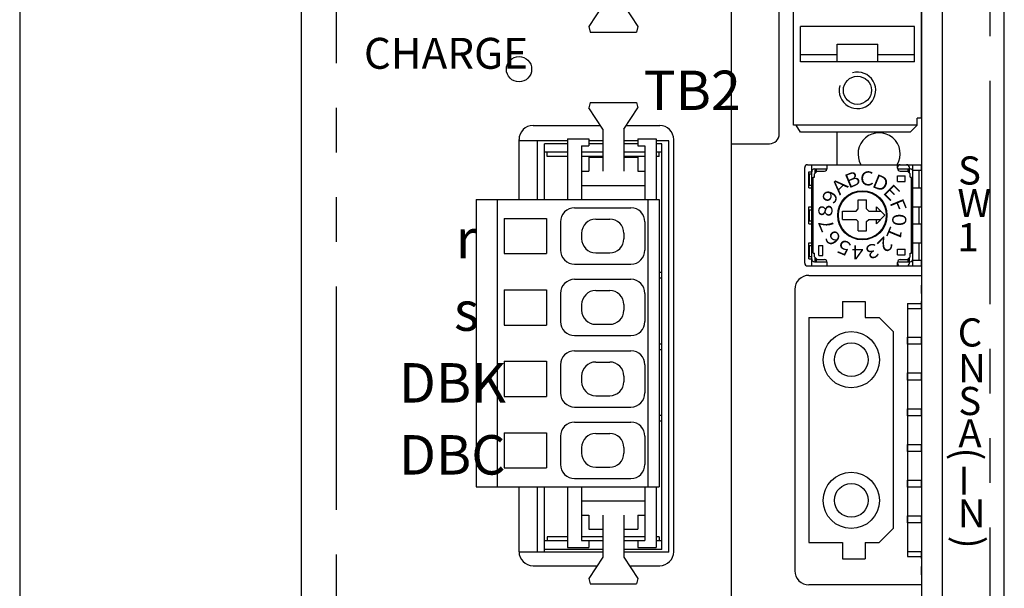
# Model space of a CAD drawing. Extents: x 5572 to 6263, y -143 to 258.
# Drawn here: x 5652 to 5722, y 0 to 40 of the extents above; entities that cross this region are included whole.
import ezdxf

# ---------------------------------------------------------------- set-up
doc = ezdxf.new("R2010")
doc.units = 0
doc.header["$MEASUREMENT"] = 0
doc.linetypes.add('PHANTOM2', pattern=[31.75, 15.875, -3.175, 3.175, -3.175, 3.175, -3.175])
doc.layers.get('0').update_dxf_attribs({"linetype": 'CONTINUOUS'})
doc.styles.add('MSｺﾞｼｯｸ', font='MS Gothic.ttf')
doc.styles.get("Standard").update_dxf_attribs({"font": 'isocp.shx', "bigfont": 'bigfont.shx'})

msp = doc.modelspace()

# ---------------------------------------------------------------- linework, layer by layer
for p, q in [((5672.249, 116.515), (5672.249, -43.485)), ((5722.249, -43.485), (5722.249, 116.515)), ((5652.249, 108.016), (5652.249, -42.484)), ((5716.35, 71.482), (5716.35, -39.085)), ((5706.249, 32.115), (5706.249, 70.615)), ((5717.849, -38.085), (5717.849, 70.615)), ((5702.849, -38.009), (5702.849, 66.115)), ((5707.256, 32.742), (5707.256, 65.142)), ((5716.356, 33.242), (5716.356, 64.642)), ((5693.7, 41.258), (5692.7, 39.758)), ((5695.2, 41.258), (5696.2, 39.758)), ((5692.7, 39.758), (5692.8, 39.358)), ((5692.8, 39.358), (5696.1, 39.358)), ((5696.2, 39.758), (5696.1, 39.358)), ((5715.856, 39.742), (5707.756, 39.742)), ((5707.756, 37.242), (5707.756, 39.742)), ((5715.856, 37.242), (5715.856, 39.742)), ((5710.356, 38.492), (5713.256, 38.492)), ((5710.356, 37.242), (5710.356, 38.492)), ((5713.256, 37.242), (5713.256, 38.492)), ((5710.356, 37.742), (5707.756, 37.742)), ((5715.856, 37.242), (5707.756, 37.242)), ((5715.856, 37.742), (5713.256, 37.742)), ((5692.8, 34.359), (5692.7, 33.959)), ((5692.8, 34.359), (5696.1, 34.359)), ((5696.1, 34.359), (5696.2, 33.959)), ((5693.7, 32.459), (5692.7, 33.959)), ((5695.2, 32.459), (5696.2, 33.959)), ((5716.356, 33.242), (5716.056, 33.242)), ((5716.056, 32.742), (5716.056, 33.242)), ((5688.749, 32.715), (5693.529, 32.715)), ((5693.7, 32.459), (5693.7, 29.459)), ((5695.2, 32.459), (5695.2, 29.459)), ((5695.371, 32.715), (5697.749, 32.715)), ((5716.056, 32.742), (5707.256, 32.742)), ((5707.756, 32.242), (5707.456, 32.742)), ((5715.556, 32.242), (5707.756, 32.242)), ((5710.349, 32.264), (5710.349, 29.929)), ((5715.556, 32.242), (5716.056, 32.742)), ((5687.749, 27.459), (5687.749, 31.715)), ((5691.2, 31.615), (5687.749, 31.615)), ((5689.051, 27.459), (5689.051, 31.615)), ((5691.2, 31.759), (5691.2, 27.459)), ((5691.2, 31.759), (5692.7, 31.759)), ((5692.7, 31.759), (5692.7, 31.259)), ((5693.7, 31.615), (5692.7, 31.615)), ((5696.2, 31.615), (5695.2, 31.615)), ((5696.2, 31.759), (5696.2, 31.259)), ((5696.2, 31.759), (5697.5, 31.759)), ((5697.5, 31.759), (5697.5, 27.459)), ((5698.401, 31.615), (5697.5, 31.615)), ((5698.401, 2.375), (5698.401, 31.615)), ((5698.749, 2.415), (5698.749, 31.715)), ((5689.551, 27.459), (5689.551, 31.415)), ((5691.2, 31.415), (5689.551, 31.415)), ((5691.2, 30.815), (5689.551, 30.815)), ((5689.751, 30.515), (5689.751, 30.815)), ((5692.2, 31.259), (5692.2, 27.459)), ((5692.2, 31.259), (5692.7, 31.259)), ((5693.7, 30.815), (5692.2, 30.815)), ((5693.7, 31.415), (5692.7, 31.415)), ((5696.2, 31.415), (5695.2, 31.415)), ((5696.7, 30.815), (5695.2, 30.815)), ((5696.2, 31.259), (5696.7, 31.259)), ((5696.7, 31.259), (5696.7, 27.459)), ((5697.901, 31.415), (5697.5, 31.415)), ((5697.901, 30.815), (5697.5, 30.815)), ((5697.701, 30.515), (5697.701, 30.815)), ((5697.901, 2.575), (5697.901, 31.415)), ((5702.849, 31.415), (5705.549, 31.415)), ((5691.2, 30.515), (5689.751, 30.515)), ((5693.7, 30.515), (5692.2, 30.515)), ((5692.7, 30.459), (5693.7, 30.459)), ((5692.7, 30.459), (5692.7, 29.459)), ((5696.7, 30.515), (5695.2, 30.515)), ((5695.2, 30.459), (5696.2, 30.459)), ((5696.2, 30.459), (5696.2, 29.459)), ((5697.701, 30.515), (5697.5, 30.515)), ((5692.2, 29.459), (5692.7, 29.459)), ((5696.2, 29.459), (5696.7, 29.459)), ((5708.056, 22.929), (5708.056, 29.729)), ((5708.256, 29.929), (5716.356, 29.929)), ((5708.356, 29.429), (5708.556, 29.429)), ((5708.356, 28.279), (5708.356, 29.429)), ((5708.556, 22.729), (5708.556, 29.929)), ((5708.756, 29.629), (5709.656, 29.629)), ((5708.756, 29.279), (5708.956, 29.479)), ((5708.811, 29.339), (5708.811, 29.629)), ((5708.906, 29.431), (5708.906, 29.629)), ((5708.956, 29.479), (5709.456, 29.479)), ((5709.656, 29.679), (5709.656, 29.933)), ((5714.656, 29.679), (5714.656, 29.933)), ((5714.656, 29.629), (5715.556, 29.629)), ((5714.856, 29.479), (5715.356, 29.479)), ((5715.356, 29.479), (5715.556, 29.279)), ((5715.406, 29.424), (5715.406, 29.629)), ((5715.501, 29.346), (5715.501, 29.729)), ((5715.756, 22.729), (5715.756, 29.929)), ((5715.756, 29.529), (5716.356, 29.529)), ((5716.206, 28.279), (5716.206, 29.529)), ((5716.356, 29.529), (5716.356, 29.929)), ((5708.406, 28.469), (5708.406, 29.269)), ((5708.406, 29.269), (5708.556, 29.269)), ((5708.656, 23.632), (5708.656, 29.03)), ((5708.66, 29.029), (5708.753, 29.029)), ((5708.756, 29.038), (5708.756, 29.279)), ((5714.656, 29.129), (5715.206, 29.129)), ((5714.656, 28.729), (5714.656, 29.129)), ((5714.656, 28.729), (5715.206, 28.729)), ((5715.206, 28.729), (5715.206, 29.129)), ((5715.554, 29.029), (5715.652, 29.029)), ((5715.556, 29.03), (5715.556, 29.279)), ((5715.656, 23.632), (5715.656, 29.025)), ((5692.2, 28.459), (5696.7, 28.459)), ((5708.356, 28.279), (5708.556, 28.279)), ((5708.406, 28.469), (5708.556, 28.469)), ((5712.556, 28.471), (5712.556, 28.471)), ((5715.756, 28.279), (5716.356, 28.279)), ((5716.356, 26.929), (5716.356, 28.279)), ((5684.7, 27.459), (5684.7, 7.019)), ((5684.7, 27.459), (5697.7, 27.459)), ((5686.2, 27.459), (5686.2, 7.019)), ((5696.9, 27.459), (5696.9, 7.019)), ((5697.7, 27.459), (5697.7, 7.019)), ((5711.854, 27.429), (5712.453, 27.429)), ((5711.856, 26.779), (5711.856, 27.431)), ((5712.456, 26.779), (5712.456, 27.431)), ((5691.7, 26.859), (5695.7, 26.859)), ((5708.356, 25.729), (5708.356, 26.929)), ((5708.356, 26.929), (5708.556, 26.929)), ((5708.406, 25.929), (5708.406, 26.729)), ((5708.406, 26.729), (5708.556, 26.729)), ((5710.756, 26.029), (5710.756, 26.629)), ((5710.756, 26.629), (5711.706, 26.629)), ((5711.706, 26.629), (5711.856, 26.779)), ((5712.456, 26.779), (5712.606, 26.629)), ((5712.606, 26.629), (5713.452, 26.629)), ((5713.756, 26.329), (5713.155, 26.929)), ((5713.156, 26.627), (5713.156, 26.927)), ((5715.756, 26.929), (5716.356, 26.929)), ((5716.206, 25.729), (5716.206, 26.929)), ((5686.7, 26.109), (5689.7, 26.109)), ((5686.7, 26.109), (5686.7, 23.609)), ((5689.7, 26.109), (5689.7, 23.609)), ((5693.2, 26.059), (5694.2, 26.059)), ((5708.406, 25.929), (5708.556, 25.929)), ((5710.756, 26.029), (5711.706, 26.029)), ((5711.856, 25.879), (5711.706, 26.029)), ((5712.456, 25.879), (5712.606, 26.029)), ((5712.606, 26.029), (5713.457, 26.029)), ((5713.156, 25.728), (5713.156, 26.028)), ((5713.159, 25.732), (5713.756, 26.329)), ((5690.7, 25.859), (5690.7, 23.859)), ((5696.7, 25.859), (5696.7, 23.859)), ((5708.356, 25.729), (5708.556, 25.729)), ((5711.854, 25.229), (5712.448, 25.229)), ((5711.856, 25.229), (5711.856, 25.879)), ((5712.456, 25.229), (5712.456, 25.879)), ((5715.756, 25.729), (5716.356, 25.729)), ((5716.356, 24.379), (5716.356, 25.729)), ((5692.2, 25.059), (5692.2, 24.659)), ((5695.2, 25.059), (5695.2, 24.659)), ((5708.356, 23.229), (5708.356, 24.379)), ((5708.356, 24.379), (5708.556, 24.379)), ((5708.406, 23.389), (5708.406, 24.189)), ((5708.406, 24.189), (5708.556, 24.189)), ((5709.056, 23.476), (5709.056, 24.174)), ((5709.06, 24.179), (5709.352, 24.179)), ((5709.356, 23.476), (5709.356, 24.174)), ((5714.656, 23.929), (5715.206, 23.929)), ((5714.656, 23.529), (5714.656, 23.929)), ((5715.206, 23.529), (5715.206, 23.929)), ((5715.756, 24.379), (5716.356, 24.379)), ((5716.206, 23.129), (5716.206, 24.379)), ((5686.7, 23.609), (5689.7, 23.609)), ((5693.2, 23.659), (5694.2, 23.659)), ((5708.356, 23.229), (5708.556, 23.229)), ((5708.406, 23.389), (5708.556, 23.389)), ((5708.66, 23.629), (5708.753, 23.629)), ((5708.756, 23.379), (5708.756, 23.626)), ((5708.756, 23.379), (5708.956, 23.179)), ((5708.811, 23.029), (5708.811, 23.309)), ((5708.906, 23.029), (5708.906, 23.217)), ((5708.956, 23.179), (5709.456, 23.179)), ((5709.06, 23.479), (5709.352, 23.479)), ((5714.656, 23.529), (5715.206, 23.529)), ((5714.856, 23.179), (5715.356, 23.179)), ((5715.356, 23.179), (5715.556, 23.379)), ((5715.406, 23.029), (5715.406, 23.225)), ((5715.501, 22.929), (5715.501, 23.317)), ((5715.554, 23.629), (5715.656, 23.629)), ((5715.556, 23.379), (5715.556, 23.626)), ((5715.756, 23.129), (5716.356, 23.129)), ((5716.356, 22.729), (5716.356, 23.129)), ((5691.7, 22.859), (5695.7, 22.859)), ((5708.256, 22.729), (5716.356, 22.729)), ((5708.756, 23.029), (5709.633, 23.029)), ((5709.656, 22.73), (5709.656, 22.979)), ((5714.656, 23.029), (5715.556, 23.029)), ((5714.656, 22.73), (5714.656, 22.979)), ((5691.7, 21.779), (5695.7, 21.779)), ((5697.701, 22.275), (5697.887, 22.275)), ((5697.701, 21.875), (5697.887, 21.875)), ((5708.356, 22.06), (5716.356, 22.06)), ((5716.356, 22.06), (5716.356, 20.06)), ((5686.7, 21.029), (5689.7, 21.029)), ((5686.7, 21.029), (5686.7, 18.529)), ((5689.7, 21.029), (5689.7, 18.529)), ((5707.356, 21.06), (5707.356, 1.06)), ((5716.356, 20.76), (5716.356, 21.36)), ((5690.7, 20.779), (5690.7, 18.779)), ((5693.2, 20.979), (5694.2, 20.979)), ((5696.7, 20.779), (5696.7, 18.779)), ((5692.2, 19.979), (5692.2, 19.579)), ((5695.2, 19.979), (5695.2, 19.579)), ((5710.756, 20.21), (5712.356, 20.21)), ((5710.756, 20.21), (5710.756, 19.06)), ((5712.356, 20.21), (5712.356, 19.06)), ((5715.356, 20.06), (5715.356, 2.06)), ((5715.356, 20.06), (5716.356, 20.06)), ((5715.356, 19.7), (5716.356, 19.7)), ((5716.356, 19.7), (5716.356, 20.2)), ((5708.356, 19.06), (5708.356, 3.06)), ((5708.356, 19.06), (5710.756, 19.06)), ((5712.356, 19.06), (5713.356, 19.06)), ((5713.356, 19.06), (5714.356, 18.06)), ((5686.7, 18.529), (5689.7, 18.529)), ((5693.2, 18.579), (5694.2, 18.579)), ((5691.7, 17.779), (5695.7, 17.779)), ((5714.356, 18.06), (5714.356, 4.06)), ((5715.356, 17.16), (5715.356, 17.66)), ((5715.356, 17.66), (5716.356, 17.66)), ((5716.356, 17.16), (5716.356, 17.66)), ((5697.701, 17.195), (5697.887, 17.195)), ((5716.356, 17.16), (5715.356, 17.16)), ((5691.7, 16.699), (5695.7, 16.699)), ((5697.701, 16.795), (5697.887, 16.795)), ((5686.7, 15.949), (5689.7, 15.949)), ((5686.7, 15.949), (5686.7, 13.449)), ((5689.7, 15.949), (5689.7, 13.449)), ((5690.7, 15.699), (5690.7, 13.699)), ((5693.2, 15.899), (5694.2, 15.899)), ((5696.7, 15.699), (5696.7, 13.699)), ((5692.2, 14.899), (5692.2, 14.499)), ((5695.2, 14.899), (5695.2, 14.499)), ((5715.356, 14.62), (5715.356, 15.12)), ((5715.356, 15.12), (5716.356, 15.12)), ((5716.356, 14.62), (5716.356, 15.12)), ((5716.356, 14.62), (5715.356, 14.62)), ((5686.7, 13.449), (5689.7, 13.449)), ((5693.2, 13.499), (5694.2, 13.499)), ((5691.7, 12.699), (5695.7, 12.699)), ((5697.701, 12.115), (5697.887, 12.115)), ((5697.701, 12.115), (5697.887, 12.115)), ((5697.701, 12.115), (5697.887, 12.115)), ((5715.356, 12.08), (5715.356, 12.58)), ((5715.356, 12.58), (5716.356, 12.58)), ((5716.356, 12.08), (5715.356, 12.08)), ((5716.356, 12.08), (5716.356, 12.58)), ((5691.7, 11.619), (5695.7, 11.619)), ((5697.701, 11.715), (5697.887, 11.715)), ((5697.701, 11.715), (5697.887, 11.715)), ((5697.701, 11.715), (5697.887, 11.715)), ((5686.7, 10.869), (5686.7, 8.369)), ((5686.7, 10.869), (5689.7, 10.869)), ((5689.7, 10.869), (5689.7, 8.369)), ((5690.7, 10.619), (5690.7, 8.619)), ((5693.2, 10.819), (5694.2, 10.819)), ((5696.7, 10.619), (5696.7, 8.619)), ((5692.2, 9.819), (5692.2, 9.419)), ((5695.2, 9.819), (5695.2, 9.419)), ((5715.356, 9.54), (5715.356, 10.04)), ((5715.356, 10.04), (5716.356, 10.04)), ((5716.356, 9.54), (5716.356, 10.04)), ((5716.356, 9.54), (5715.356, 9.54)), ((5693.2, 8.419), (5694.2, 8.419)), ((5686.7, 8.369), (5689.7, 8.369)), ((5684.7, 7.019), (5697.7, 7.019)), ((5687.749, 2.415), (5687.749, 7.019)), ((5689.051, 2.375), (5689.051, 7.019)), ((5689.551, 2.375), (5689.551, 7.019)), ((5691.2, 7.019), (5691.2, 2.719)), ((5691.7, 7.619), (5695.7, 7.619)), ((5692.2, 7.019), (5692.2, 3.219)), ((5696.7, 7.019), (5696.7, 3.219)), ((5697.5, 7.019), (5697.5, 2.719)), ((5715.356, 7), (5715.356, 7.5)), ((5715.356, 7.5), (5716.356, 7.5)), ((5716.356, 7), (5715.356, 7)), ((5716.356, 7), (5716.356, 7.5)), ((5692.2, 6.019), (5696.7, 6.019)), ((5692.2, 5.019), (5692.7, 5.019)), ((5692.7, 5.019), (5692.7, 4.019)), ((5693.7, 5.019), (5693.7, 2.019)), ((5695.2, 5.019), (5695.2, 2.019)), ((5696.2, 5.019), (5696.7, 5.019)), ((5696.2, 5.019), (5696.2, 4.019)), ((5715.356, 4.46), (5715.356, 4.96)), ((5715.356, 4.96), (5716.356, 4.96)), ((5716.356, 4.46), (5716.356, 4.96)), ((5716.356, 4.46), (5715.356, 4.46)), ((5692.7, 4.019), (5693.7, 4.019)), ((5695.2, 4.019), (5696.2, 4.019)), ((5713.356, 3.06), (5714.356, 4.06)), ((5691.2, 3.175), (5689.551, 3.175)), ((5689.751, 3.475), (5689.751, 3.175)), ((5691.2, 3.475), (5689.751, 3.475)), ((5693.7, 3.475), (5692.2, 3.475)), ((5692.2, 3.219), (5692.7, 3.219)), ((5692.7, 3.219), (5692.7, 2.719)), ((5693.7, 3.175), (5692.7, 3.175)), ((5696.7, 3.475), (5695.2, 3.475)), ((5696.2, 3.175), (5695.2, 3.175)), ((5696.2, 3.219), (5696.2, 2.719)), ((5696.2, 3.219), (5696.7, 3.219)), ((5697.701, 3.475), (5697.5, 3.475)), ((5697.901, 3.175), (5697.5, 3.175)), ((5697.701, 3.475), (5697.701, 3.175)), ((5708.356, 3.06), (5710.756, 3.06)), ((5710.756, 3.06), (5710.756, 1.91)), ((5712.356, 3.06), (5713.356, 3.06)), ((5712.356, 3.06), (5712.356, 1.91)), ((5693.7, 2.375), (5687.749, 2.375)), ((5693.7, 2.575), (5689.551, 2.575)), ((5691.2, 2.719), (5692.7, 2.719)), ((5697.901, 2.575), (5695.2, 2.575)), ((5698.401, 2.375), (5695.2, 2.375)), ((5696.2, 2.719), (5697.5, 2.719)), ((5715.356, 2.42), (5716.356, 2.42)), ((5716.356, 1.92), (5716.356, 2.42)), ((5688.749, 1.415), (5693.297, 1.415)), ((5693.7, 2.019), (5692.7, 0.519)), ((5695.2, 2.019), (5696.2, 0.519)), ((5695.603, 1.415), (5697.749, 1.415)), ((5710.756, 1.91), (5712.356, 1.91)), ((5715.356, 2.06), (5716.356, 2.06)), ((5716.356, 2.06), (5716.356, 0.06)), ((5716.356, 0.76), (5716.356, 1.36)), ((5692.7, 0.519), (5692.8, 0.119)), ((5692.8, 0.119), (5696.1, 0.119)), ((5696.2, 0.519), (5696.1, 0.119)), ((5716.356, 0.06), (5708.356, 0.06))]:
    msp.add_line(p, q)
at = {"linetype": 'PHANTOM2'}
for p, q in [((5674.749, 116.515), (5674.749, -18.485)), ((5721.249, -43.485), (5721.249, 93.715))]:
    msp.add_line(p, q, dxfattribs=at)
for centre, radius in [((5687.747, 36.715), 0.9), ((5711.806, 35.217), 1), ((5712.156, 26.329), 1.75), ((5712.156, 26.329), 1.7), ((5711.37, 16.06), 2), ((5711.37, 16.06), 1.2), ((5711.37, 6.06), 2), ((5711.37, 6.06), 1.2)]:
    msp.add_circle(centre, radius)
for centre, radius, start, end in [((5711.806, 35.217), 1.3, 164.9498, 105.5594), ((5688.749, 31.715), 1, 90, 180), ((5697.749, 31.715), 1, 0, 90), ((5705.549, 32.115), 0.7, 270, 0), ((5713.349, 30.691), 1.5, 329.4442, 210.5558), ((5708.256, 29.729), 0.2, 90, 179.99998), ((5708.756, 29.429), 0.2, 90, 179.99998), ((5709.456, 29.679), 0.2, 270, 0), ((5714.856, 29.729), 0.2, 90, 179.99998), ((5714.856, 29.679), 0.2, 180, 270), ((5715.301, 29.729), 0.2, 0.00002, 90), ((5715.556, 29.429), 0.2, 0.00002, 90), ((5691.7, 25.859), 1, 90, 180), ((5695.7, 25.859), 1, 0, 90), ((5693.2, 25.059), 1, 90, 180), ((5694.2, 25.059), 1, 0, 90), ((5693.2, 24.659), 1, 180, 270), ((5694.2, 24.659), 1, 270, 0), ((5691.7, 23.859), 1, 180, 270), ((5695.7, 23.859), 1, 270, 0), ((5708.756, 23.229), 0.2, 179.99998, 269.99996), ((5709.456, 22.979), 0.2, 0, 90), ((5714.856, 22.979), 0.2, 90, 180), ((5715.556, 23.229), 0.2, 269.99998, 0.00002), ((5708.256, 22.929), 0.2, 179.99998, 269.99996), ((5714.856, 22.929), 0.2, 179.99998, 269.99996), ((5715.301, 22.929), 0.2, 269.99998, 0.00002), ((5691.7, 20.779), 1, 90, 180), ((5695.7, 20.779), 1, 0, 90), ((5708.356, 21.06), 1, 90, 180), ((5693.2, 19.979), 1, 90, 180), ((5694.2, 19.979), 1, 0, 90), ((5693.2, 19.579), 1, 180, 270), ((5694.2, 19.579), 1, 270, 0), ((5691.7, 18.779), 1, 180, 270), ((5695.7, 18.779), 1, 270, 0), ((5691.7, 15.699), 1, 90, 180), ((5695.7, 15.699), 1, 0, 90), ((5693.2, 14.899), 1, 90, 180), ((5694.2, 14.899), 1, 0, 90), ((5693.2, 14.499), 1, 180, 270), ((5694.2, 14.499), 1, 270, 0), ((5691.7, 13.699), 1, 180, 270), ((5695.7, 13.699), 1, 270, 0), ((5691.7, 10.619), 1, 90, 180), ((5695.7, 10.619), 1, 0, 90), ((5693.2, 9.819), 1, 90, 180), ((5694.2, 9.819), 1, 0, 90), ((5693.2, 9.419), 1, 180, 270), ((5694.2, 9.419), 1, 270, 0), ((5691.7, 8.619), 1, 180, 270), ((5695.7, 8.619), 1, 270, 0), ((5688.749, 2.415), 1, 180, 270), ((5697.749, 2.415), 1, 270, 0), ((5708.356, 1.06), 1, 180, 270)]:
    msp.add_arc(centre, radius, start, end)

# ---------------------------------------------------------------- texts
at = {"style": 'MSｺﾞｼｯｸ'}
for s, height, p in [('CHARGE', 2.2, (5676.721, 36.745)), ('TB2', 2.8, (5696.598, 33.815)), ('S', 2, (5718.959, 28.516)), ('W', 2, (5718.916, 26.204)), ('r', 2.8, (5683.248, 23.261)), ('1', 2, (5718.916, 23.771)), ('s', 2.8, (5683.126, 18.119)), ('C', 2, (5718.937, 17)), ('N', 2, (5718.959, 14.461)), ('DBK', 2.8, (5679.209, 13.017)), ('S', 2, (5718.98, 12.128)), ('A', 2, (5718.98, 9.828)), ('DBC', 2.8, (5679.215, 7.898)), ('I', 2, (5718.98, 6.457)), ('N', 2, (5718.937, 4.146))]:
    msp.add_text(s, height=height, dxfattribs=at).set_placement(p)
for s, rotation, p in [('Ｂ', 22.5, (5711.013, 28.155)), ('Ａ', 45, (5710.401, 27.579)), ('Ｄ', 337.5, (5712.639, 28.429)), ('９', 67.5, (5710.056, 26.812)), ('Ｅ', 315, (5713.406, 28.084)), ('Ｆ', 292.5, (5713.982, 27.472)), ('８', 90, (5710.031, 25.972)), ('０', 270, (5714.281, 26.686)), ('７', 112.5, (5710.329, 25.186)), ('６', 135, (5710.906, 24.574)), ('１', 247.5, (5714.256, 25.846)), ('５', 157.5, (5711.673, 24.229)), ('２', 225, (5713.911, 25.079)), ('４', 180, (5712.513, 24.204)), ('３', 202.5, (5713.299, 24.502))]:
    msp.add_text(s, height=1, rotation=rotation).set_placement(p)
msp.add_text('Ｃ', height=1).set_placement((5711.799, 28.454))
for rotation, p in [(270, (5718.674, 9.822)), (90, (5720.498, 2.626))]:
    msp.add_text('(', height=2, rotation=rotation, dxfattribs=at).set_placement(p)

doc.saveas('drawing.dxf')
